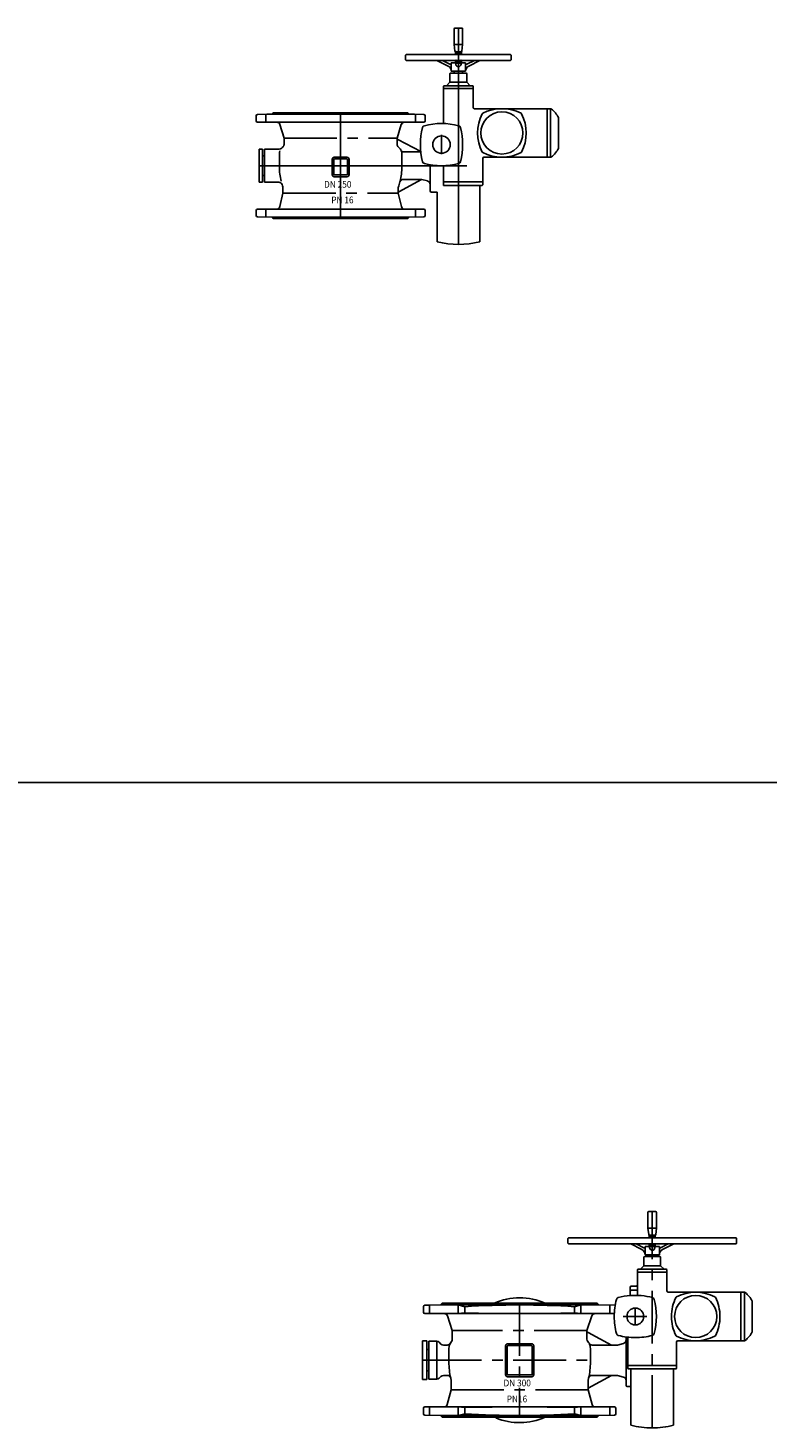
# Model space of a CAD drawing. Extents: x -61684 to 2034, y -77794 to -3771.
# Drawn here: x -21935 to -20185, y -22272 to -18957 of the extents above; entities that cross this region are included whole.
import ezdxf

# ---------------------------------------------------------------- set-up
doc = ezdxf.new("R2010")
doc.units = 0
doc.header["$LTSCALE"] = 100
doc.header["$MEASUREMENT"] = 0
doc.linetypes.add('CENTER', pattern=[2, 1.25, -0.25, 0.25, -0.25])
doc.linetypes.add('DASHDOT', pattern=[27, 13, -7, 0, -7])
for name, color, linetype in [('ARMATURE', 2, 'CONTINUOUS'), ('CENT', 3, 'CENTER'), ('VEKONY', 2, 'CONTINUOUS')]:
    doc.layers.add(name, color=color, linetype=linetype)
doc.styles.get("Standard").update_dxf_attribs({"font": 'SIMPLEX.shx', "width": 0.8, "height": 20})

# ---------------------------------------------------------------- blocks, each defined once
blk = doc.blocks.new('DN250 PN16 4 эл')
at = {"layer": 'ARMATURE'}
for p, q in [((-17775, -19405.4), (-17775, -19368.4)), ((-17757, -19366.4), (-17773, -19366.4)), ((-17755, -19405.4), (-17755, -19368.4)), ((-17775, -19405.4), (-17773.3, -19420.9)), ((-17772.2, -19423), (-17772.2, -19428.3)), ((-17771.8, -19422.4), (-17758.2, -19422.4)), ((-17768.6, -19423), (-17768.6, -19428.3)), ((-17761.4, -19423), (-17761.4, -19428.3)), ((-17757.8, -19423), (-17757.8, -19428.3)), ((-17755, -19405.4), (-17756.6, -19420.9)), ((-17890, -19430.4), (-17888.5, -19428.9)), ((-17890, -19441.4), (-17890, -19430.4)), ((-17888.5, -19442.9), (-17890, -19441.4)), ((-17888.5, -19428.9), (-17641.5, -19428.9)), ((-17641.5, -19442.9), (-17888.5, -19442.9)), ((-17815.9, -19442.9), (-17789.6, -19456.4)), ((-17802.7, -19442.9), (-17784.9, -19452)), ((-17782, -19448.9), (-17782, -19468.9)), ((-17772, -19448.9), (-17782, -19448.9)), ((-17772.2, -19448.7), (-17772.2, -19443.5)), ((-17771.2, -19449.2), (-17771.2, -19451.6)), ((-17759.6, -19449.4), (-17770.4, -19449.4)), ((-17768.6, -19448.7), (-17768.6, -19443.5)), ((-17761.4, -19448.7), (-17761.4, -19443.5)), ((-17758.7, -19451.6), (-17758.7, -19449.2)), ((-17748, -19448.9), (-17758, -19448.9)), ((-17757.8, -19448.7), (-17757.8, -19443.5)), ((-17748, -19448.9), (-17748, -19468.9)), ((-17745.1, -19452), (-17727.2, -19442.9)), ((-17740.4, -19456.4), (-17714.1, -19442.9)), ((-17640, -19430.4), (-17641.5, -19428.9)), ((-17641.5, -19442.9), (-17640, -19441.4)), ((-17640, -19441.4), (-17640, -19430.4)), ((-17785, -19494.9), (-17785, -19474.9)), ((-17783, -19472.9), (-17747, -19472.9)), ((-17748, -19468.9), (-17782, -19468.9)), ((-17775, -19472.9), (-17775, -19468.9)), ((-17755, -19472.9), (-17755, -19468.9)), ((-17745, -19494.9), (-17745, -19474.9)), ((-17799.9, -19592.4), (-17800, -19504.9)), ((-17800, -19509.9), (-17730, -19509.9)), ((-17798, -19502.9), (-17732, -19502.9)), ((-17793, -19502.9), (-17785, -19494.9)), ((-17785, -19494.9), (-17745, -19494.9)), ((-17745, -19494.9), (-17737, -19502.9)), ((-17730, -19504.9), (-17730, -19554.4)), ((-17727, -19557.4), (-17546.5, -19557.4)), ((-17555, -19672.4), (-17555, -19557.4)), ((-18244, -19586.4), (-18244, -19574.3)), ((-18241.1, -19571.3), (-18219, -19570.7)), ((-18219, -19589.4), (-18241, -19589.4)), ((-18219, -19570.7), (-18206.5, -19570.4)), ((-18195.4, -19589.4), (-18219, -19589.4)), ((-18206.5, -19570.4), (-18203.5, -19567.4)), ((-18206.5, -19570.4), (-17881.5, -19570.4)), ((-18044, -19567.4), (-18203.5, -19567.4)), ((-17892.5, -19589.4), (-18195.4, -19589.4)), ((-17884.5, -19567.4), (-18044, -19567.4)), ((-17869, -19589.4), (-17892.5, -19589.4)), ((-17884.5, -19567.4), (-17881.5, -19570.4)), ((-17881.5, -19570.4), (-17869, -19570.7)), ((-17869, -19570.7), (-17846.9, -19571.3)), ((-17847, -19589.4), (-17869, -19589.4)), ((-17844, -19574.3), (-17844, -19586.4)), ((-17528, -19651.4), (-17528, -19578.4)), ((-18178, -19627.4), (-18187.8, -19595.1)), ((-17900.2, -19595.1), (-17910, -19627.4)), ((-18229, -19653.4), (-18237, -19653.4)), ((-18237, -19653.4), (-18237, -19665.9)), ((-18229, -19653.4), (-18229, -19731.4)), ((-18224, -19653.4), (-18224, -19731.4)), ((-18224, -19653.4), (-18224, -19726.6)), ((-18224, -19653.4), (-18189.5, -19653.4)), ((-18178, -19642.1), (-18178, -19627.4)), ((-17910, -19627.4), (-17910, -19628.1)), ((-17910, -19628.1), (-17910, -19642.1)), ((-17908.4, -19630.7), (-17854.1, -19659)), ((-18237, -19665.9), (-18237, -19692.4)), ((-18229, -19669.4), (-18224, -19669.4)), ((-18189, -19664.4), (-18189, -19694.9)), ((-18064, -19677.4), (-18064, -19713.4)), ((-18060, -19678.4), (-18060, -19712.4)), ((-18029, -19672.4), (-18059, -19672.4)), ((-18030, -19676.4), (-18058, -19676.4)), ((-18028, -19712.4), (-18028, -19678.4)), ((-18024, -19713.4), (-18024, -19677.4)), ((-17899, -19694.9), (-17899, -19664.4)), ((-17854, -19659.9), (-17893.9, -19659.9)), ((-17832, -19690.1), (-17832, -19751.9)), ((-17707.5, -19675.4), (-17707.5, -19737.4)), ((-17546.5, -19672.4), (-17704.5, -19672.4)), ((-18237, -19692.4), (-18237, -19720.4)), ((-18237, -19720.4), (-18237, -19726.4)), ((-18224, -19715.4), (-18229, -19715.4)), ((-18059, -19718.4), (-18029, -19718.4)), ((-18058, -19714.4), (-18030, -19714.4)), ((-18237, -19726.4), (-18237, -19731.4)), ((-18237, -19731.4), (-18229, -19731.4)), ((-18224, -19726.6), (-18224, -19731.4)), ((-18224, -19731.4), (-18190.4, -19731.4)), ((-18180.5, -19745.2), (-18180.5, -19757.4)), ((-17907.5, -19756.6), (-17907.5, -19745.2)), ((-17907.5, -19757.4), (-17907.5, -19756.6)), ((-17852.5, -19724.9), (-17905.9, -19754)), ((-17895.8, -19724.9), (-17852.5, -19724.9)), ((-17852.5, -19724.9), (-17852, -19724.9)), ((-17852, -19724.9), (-17837.9, -19728.6)), ((-17815.5, -19754.9), (-17829, -19754.9)), ((-17815.5, -19754.9), (-17815.5, -19872.4)), ((-17799.9, -19730.9), (-17707.5, -19730.9)), ((-17709, -19738.9), (-17799.9, -19738.9)), ((-17714.5, -19872.4), (-17714.5, -19740.9)), ((-18180.5, -19757.4), (-18188, -19789.2)), ((-17899.9, -19789.2), (-17907.5, -19757.4)), ((-18244, -19798.4), (-18244, -19810.5)), ((-18241.1, -19813.5), (-18206.5, -19814.4)), ((-18195.8, -19795.4), (-18241, -19795.4)), ((-18206.5, -19814.4), (-17881.5, -19814.4)), ((-18206.5, -19814.4), (-18203.5, -19817.4)), ((-18203.5, -19817.4), (-18044, -19817.4)), ((-17892.2, -19795.4), (-18195.8, -19795.4)), ((-18044, -19817.4), (-17884.5, -19817.4)), ((-17847, -19795.4), (-17892.2, -19795.4)), ((-17884.5, -19817.4), (-17881.5, -19814.4)), ((-17881.5, -19814.4), (-17846.9, -19813.5)), ((-17844, -19810.5), (-17844, -19798.4))]:
    blk.add_line(p, q, dxfattribs=at)
at = {"layer": 'ARMATURE', "linetype": 'DASHDOT'}
for p, q in [((-18221.5, -19589.4), (-18221.5, -19570.7)), ((-18221.5, -19795.4), (-18221.5, -19814))]:
    blk.add_line(p, q, dxfattribs=at)
at = {"layer": 'ARMATURE'}
for centre, radius in [((-17662, -19614.9), 50), ((-17805, -19642.4), 20.7)]:
    blk.add_circle(centre, radius, dxfattribs=at)
for centre, radius, start, end in [((-17773, -19368.4), 2, 90, 180), ((-17757, -19368.4), 2, 0, 90), ((-17771.8, -19420.8), 1.6, 186, 270), ((-17770.4, -19425.3), 2.93, 52.1211, 127.8789), ((-17765, -19433.2), 10.8, 70.5288, 109.4712), ((-17759.6, -19425.3), 2.93, 52.1211, 127.8789), ((-17758.2, -19420.8), 1.6, 270, 354), ((-17796, -19468.8), 14, 359.8934, 62.7066), ((-17784, -19450.2), 2, 242.8132, 0), ((-17770.4, -19425.9), 2.93, 232.1211, 307.8789), ((-17770.4, -19445.8), 2.93, 52.1211, 127.8789), ((-17770.4, -19446.4), 2.93, 232.1211, 307.8789), ((-17765, -19451.6), 6.25, 180, 0), ((-17765, -19418.1), 10.8, 250.5288, 289.4712), ((-17765, -19453.7), 10.8, 70.5288, 109.4712), ((-17765, -19438.6), 10.8, 250.5288, 289.4712), ((-17759.6, -19425.9), 2.93, 232.1211, 307.8789), ((-17759.6, -19445.8), 2.93, 52.1211, 127.8789), ((-17759.6, -19446.4), 2.93, 232.1211, 307.8789), ((-17746, -19450.2), 2, 180, 297.1868), ((-17733.9, -19468.8), 14, 117.2934, 180.1066), ((-17783, -19474.9), 2, 90, 180), ((-17747, -19474.9), 2, 0, 90), ((-17798, -19504.9), 2, 90, 180), ((-17732, -19504.9), 2, 0, 90), ((-17727, -19554.4), 3, 180, 270), ((-17662, -19657.4), 100, 62.9524, 117.0476), ((-17546.5, -19560.4), 3, 49.1956, 90), ((-17593.5, -19614.9), 75, 29.1217, 49.1956), ((-18241, -19574.3), 3, 91.5, 180), ((-18241, -19586.4), 3, 180, 270), ((-18195.4, -19597.4), 8, 16.8375, 90), ((-17892.5, -19597.4), 8, 90, 163.1625), ((-17847, -19586.4), 3, 270, 0), ((-17847, -19574.3), 3, 0, 88.5), ((-17619.5, -19614.9), 100, 152.9524, 207.0476), ((-17706.3, -19570.5), 2.5, 117.0476, 152.9524), ((-17617.6, -19570.5), 2.5, 27.0476, 62.9524), ((-17704.5, -19614.9), 100, 332.9524, 27.0476), ((-17695, -19642.4), 160, 165.3364, 194.6636), ((-17844, -19603.4), 6, 104.6636, 165.3364), ((-17805, -19752.4), 160, 75.3364, 104.6636), ((-17766, -19603.4), 6, 14.6636, 75.3364), ((-17915, -19642.4), 160, 345.3364, 14.6636), ((-18189.5, -19645.4), 8, 270, 317.2679), ((-18169, -19664.4), 20, 158.3945, 180), ((-18169, -19664.4), 20, 127.3832, 137.2679), ((-18186, -19642.1), 8, 307.3832, 0), ((-17907, -19628.1), 3, 180, 242.4472), ((-17902, -19642.1), 8, 180, 232.6168), ((-17919, -19664.4), 20, 26.5148, 52.6168), ((-17893.9, -19651.9), 8, 206.5148, 270), ((-17919, -19664.4), 20, 0, 21.6055), ((-17593.5, -19614.9), 75, 310.8044, 330.8783), ((-18059, -19677.4), 5, 90, 180), ((-18058, -19678.4), 2, 90, 180), ((-18030, -19678.4), 2, 0, 90), ((-18029, -19677.4), 5, 0, 90), ((-17844, -19681.4), 6, 194.6636, 255.3364), ((-17805, -19532.4), 160, 255.3364, 284.6636), ((-17766, -19681.4), 6, 284.6636, 345.3364), ((-17706.3, -19659.2), 2.5, 207.0476, 242.9524), ((-17662, -19572.4), 100, 242.9524, 297.0476), ((-17704.5, -19675.4), 3, 90, 180), ((-17617.6, -19659.2), 2.5, 297.0476, 332.9524), ((-17546.5, -19669.4), 3, 270, 310.8044), ((-18044, -19694.9), 145, 180, 193.6682), ((-18059, -19713.4), 5, 180, 270), ((-18058, -19712.4), 2, 180, 270), ((-18030, -19712.4), 2, 270, 0), ((-18029, -19713.4), 5, 270, 0), ((-18044, -19694.9), 145, 346.3318, 0), ((-18190.4, -19739.4), 8, 16.9088, 90), ((-18044, -19694.9), 145, 196.9088, 199.1881), ((-18188.5, -19745.2), 8, 0, 19.1881), ((-17899.5, -19745.2), 8, 160.8119, 180), ((-17904.5, -19756.6), 3, 118.6105, 180), ((-18044, -19694.9), 145, 340.8119, 345.6192), ((-17895.8, -19732.9), 8, 90, 165.6192), ((-17840, -19736.4), 8, 0, 75), ((-17840, -19736.4), 8, 0, 75), ((-17829, -19751.9), 3, 180, 270), ((-17712.5, -19740.9), 2, 90, 180), ((-17709, -19737.4), 1.5, 270, 0), ((-18195.8, -19787.4), 8, 270, 346.6755), ((-17892.2, -19787.4), 8, 193.3245, 270), ((-18241, -19798.4), 3, 90, 180), ((-18241, -19810.5), 3, 180, 268.5), ((-17847, -19798.4), 3, 0, 90), ((-17847, -19810.5), 3, 271.5, 0), ((-17765, -19678.9), 200, 255.3745, 284.6255)]:
    blk.add_arc(centre, radius, start, end, dxfattribs=at)
at = {"layer": 'CENT', "linetype": 'DASHDOT'}
for p, q in [((-17765, -19878.9), (-17765, -19366.4)), ((-18044, -19567.4), (-18044, -19817.4)), ((-17866.5, -19570.7), (-17866.5, -19589.4)), ((-17805, -19665.4), (-17805, -19619.4)), ((-18044, -19667.4), (-18044, -19723.4)), ((-18237, -19692.4), (-17785, -19692.4)), ((-18069, -19692.4), (-18019, -19692.4)), ((-18044, -19757.4), (-18044, -19692.4)), ((-17745, -19692.4), (-17785, -19692.4)), ((-17866.5, -19814), (-17866.5, -19795.4))]:
    blk.add_line(p, q, dxfattribs=at)
at = {"layer": 'CENT'}
for p, q in [((-17775, -19405.4), (-17755, -19405.4)), ((-17546.5, -19672.4), (-17546.5, -19558.1)), ((-18178, -19627.4), (-17910, -19627.4)), ((-18180.5, -19757.4), (-17907.5, -19757.4))]:
    blk.add_line(p, q, dxfattribs=at)
at = {"layer": 'VEKONY'}
blk.add_line((-17799.9, -19692.3), (-17799.9, -19738.9), dxfattribs=at)
at = {"layer": 'ARMATURE', "width": 0.9}
for s, p in [('DN 250', (-18083.2, -19744.5)), ('PN 16', (-18066.2, -19781.4))]:
    blk.add_text(s, height=16, dxfattribs=at).set_placement(p)
blk = doc.blocks.new('DN300 PN16 4 эл')
at = {"layer": 'ARMATURE'}
for p, q in [((-16698.9, -21962.1), (-16698.9, -21925.1)), ((-16680.9, -21923.1), (-16696.9, -21923.1)), ((-16678.9, -21962.1), (-16678.9, -21925.1)), ((-16698.9, -21962.1), (-16697.3, -21977.7)), ((-16678.9, -21962.1), (-16680.5, -21977.7)), ((-16888.9, -21987.1), (-16887.4, -21985.6)), ((-16888.9, -21998.1), (-16888.9, -21987.1)), ((-16887.4, -21999.6), (-16888.9, -21998.1)), ((-16887.4, -21985.6), (-16490.4, -21985.6)), ((-16651.2, -21999.6), (-16887.4, -21999.6)), ((-16739.8, -21999.6), (-16713.5, -22013.1)), ((-16726.7, -21999.6), (-16708.8, -22008.8)), ((-16695.9, -22005.6), (-16705.9, -22005.6)), ((-16705.9, -22005.6), (-16705.9, -22025.6)), ((-16696.1, -21979.7), (-16696.1, -21985)), ((-16696.1, -22005.5), (-16696.1, -22000.2)), ((-16695.7, -21979.1), (-16682.1, -21979.1)), ((-16695.2, -22006), (-16695.2, -22008.4)), ((-16694.3, -21979.1), (-16683.5, -21979.1)), ((-16683.5, -22006.1), (-16694.3, -22006.1)), ((-16692.5, -21979.7), (-16692.5, -21985)), ((-16692.5, -22005.5), (-16692.5, -22000.2)), ((-16685.3, -21979.7), (-16685.3, -21985)), ((-16685.3, -22005.5), (-16685.3, -22000.2)), ((-16682.7, -22008.4), (-16682.7, -22006)), ((-16671.9, -22005.6), (-16681.9, -22005.6)), ((-16681.7, -21979.7), (-16681.7, -21985)), ((-16681.7, -22005.5), (-16681.7, -22000.2)), ((-16671.9, -22005.6), (-16671.9, -22007)), ((-16671.9, -22007), (-16671.9, -22025.6)), ((-16669, -22008.8), (-16651.2, -21999.6)), ((-16664.3, -22013.1), (-16638, -21999.6)), ((-16651.2, -21999.6), (-16638, -21999.6)), ((-16638, -21999.6), (-16490.4, -21999.6)), ((-16488.9, -21987.1), (-16490.4, -21985.6)), ((-16490.4, -21999.6), (-16488.9, -21998.1)), ((-16488.9, -21998.1), (-16488.9, -21987.1)), ((-16708.9, -22051.6), (-16708.9, -22031.6)), ((-16698.9, -22029.6), (-16706.9, -22029.6)), ((-16705.9, -22025.6), (-16698.9, -22025.6)), ((-16698.9, -22025.6), (-16678.9, -22025.6)), ((-16698.9, -22029.6), (-16698.9, -22025.6)), ((-16698.9, -22029.6), (-16678.9, -22029.6)), ((-16671.9, -22025.6), (-16678.9, -22025.6)), ((-16678.9, -22029.6), (-16678.9, -22025.6)), ((-16678.9, -22029.6), (-16670.9, -22029.6)), ((-16671.9, -22025.6), (-16671.9, -22025.6)), ((-16668.9, -22051.6), (-16668.9, -22031.6)), ((-16723.9, -22066.6), (-16723.9, -22061.6)), ((-16723.9, -22066.6), (-16653.9, -22066.6)), ((-16723.9, -22096.6), (-16723.9, -22066.6)), ((-16716.9, -22059.6), (-16721.9, -22059.6)), ((-16716.9, -22059.6), (-16708.9, -22051.6)), ((-16716.9, -22059.6), (-16655.9, -22059.6)), ((-16708.9, -22051.6), (-16668.9, -22051.6)), ((-16668.9, -22051.6), (-16660.9, -22059.6)), ((-16660.9, -22059.6), (-16655.9, -22059.6)), ((-16653.9, -22061.6), (-16653.9, -22066.6)), ((-16653.9, -22066.6), (-16653.9, -22111.1)), ((-16741.4, -22112.6), (-16741.4, -22102.6)), ((-16726.9, -22099.6), (-16738.4, -22099.6)), ((-16738.4, -22109.6), (-16726.9, -22109.6)), ((-16723.9, -22106.6), (-16723.9, -22096.6)), ((-16723.9, -22121.7), (-16723.9, -22106.6)), ((-17186.4, -22140.1), (-17190.4, -22144.1)), ((-17186.4, -22140.1), (-17002.9, -22140.1)), ((-17002.9, -22140.1), (-16819.4, -22140.1)), ((-16815.4, -22144.1), (-16819.4, -22140.1)), ((-16741.4, -22122.1), (-16741.4, -22112.6)), ((-16523.4, -22114.1), (-16650.9, -22114.1)), ((-16478.9, -22114.1), (-16523.4, -22114.1)), ((-16478.9, -22229.1), (-16478.9, -22114.1)), ((-16478.9, -22114.1), (-16470.4, -22114.1)), ((-16451.9, -22208.1), (-16451.9, -22135.1)), ((-17230.4, -22161.6), (-17230.4, -22148.1)), ((-17216.4, -22144.8), (-17227.5, -22145.1)), ((-17227.4, -22164.6), (-17216.4, -22164.6)), ((-17190.4, -22144.1), (-17216.4, -22144.8)), ((-17216.4, -22164.6), (-17181.7, -22164.6)), ((-16815.4, -22144.1), (-17190.4, -22144.1)), ((-17002.9, -22164.6), (-17181.7, -22164.6)), ((-17162.4, -22205.1), (-17174.1, -22170.1)), ((-17148.2, -22144.1), (-17132.9, -22148.4)), ((-17148.2, -22164.6), (-17132.9, -22163.3)), ((-17132.9, -22148.4), (-17132.9, -22163.3)), ((-16824.1, -22164.6), (-17002.9, -22164.6)), ((-16872.9, -22148.4), (-16872.9, -22163.3)), ((-16831.7, -22170.1), (-16843.4, -22205.1)), ((-16824.1, -22164.6), (-16778.4, -22164.6)), ((-16778.3, -22145.1), (-16815.4, -22144.1)), ((-17162.4, -22205.1), (-17162.4, -22225.6)), ((-16843.4, -22207.5), (-16843.4, -22205.1)), ((-16843.4, -22225.6), (-16843.4, -22207.5)), ((-16840.4, -22209.1), (-16843.4, -22207.5)), ((-16785.4, -22239.1), (-16840.4, -22209.1)), ((-17227.9, -22229.1), (-17232.9, -22229.1)), ((-17232.9, -22229.1), (-17232.9, -22242.6)), ((-17232.9, -22242.6), (-17232.9, -22275.1)), ((-17222.9, -22229.1), (-17227.9, -22229.1)), ((-17222.9, -22250.1), (-17222.9, -22229.1)), ((-17217.9, -22230.1), (-17199.2, -22230.1)), ((-17217.9, -22230.1), (-17217.9, -22250.1)), ((-17199.2, -22230.1), (-17199.2, -22320.1)), ((-17193.6, -22232.5), (-17189.3, -22236.8)), ((-17183.6, -22239.1), (-17177.9, -22239.1)), ((-17177.9, -22239.1), (-17174.3, -22239.1)), ((-17036.4, -22241.1), (-17036.4, -22309.1)), ((-17032.4, -22242.1), (-17032.4, -22275.1)), ((-16974.4, -22236.1), (-17031.4, -22236.1)), ((-17002.9, -22240.1), (-17030.4, -22240.1)), ((-16975.4, -22240.1), (-17002.9, -22240.1)), ((-16973.4, -22275.1), (-16973.4, -22242.1)), ((-16969.4, -22309.1), (-16969.4, -22241.1)), ((-16770.9, -22239.1), (-16831.5, -22239.1)), ((-16770.9, -22239.1), (-16756.8, -22235.3)), ((-16750.9, -22227.6), (-16750.9, -22220.1)), ((-16750.9, -22227.6), (-16750.9, -22275.1)), ((-16746.4, -22223.3), (-16746.4, -22287.6)), ((-16631.4, -22287.6), (-16631.4, -22232.1)), ((-16478.9, -22229.1), (-16628.4, -22229.1)), ((-16478.9, -22229.1), (-16470.4, -22229.1)), ((-17232.9, -22275.1), (-17232.9, -22309.1)), ((-17222.9, -22250.1), (-17217.9, -22250.1)), ((-17222.9, -22300.1), (-17222.9, -22250.1)), ((-17217.9, -22250.1), (-17217.9, -22275.1)), ((-17217.9, -22275.1), (-17217.9, -22300.1)), ((-17170.4, -22247.1), (-17170.4, -22250.1)), ((-17170.4, -22250.1), (-17170.4, -22280.1)), ((-17032.4, -22275.1), (-17032.4, -22308.1)), ((-16973.4, -22308.1), (-16973.4, -22275.1)), ((-16835.4, -22250.1), (-16835.4, -22247.1)), ((-16835.4, -22280.1), (-16835.4, -22250.1)), ((-16750.9, -22275.1), (-16750.9, -22322.6)), ((-17232.9, -22309.1), (-17232.9, -22315.1)), ((-17222.9, -22321.1), (-17222.9, -22300.1)), ((-17222.9, -22300.1), (-17217.9, -22300.1)), ((-17217.9, -22300.1), (-17217.9, -22320.1)), ((-16746.4, -22287.6), (-16631.4, -22287.6)), ((-16746.4, -22287.6), (-16746.4, -22294.1)), ((-16741.4, -22295.6), (-16744.9, -22295.6)), ((-16741.4, -22295.6), (-16636.4, -22295.6)), ((-16739.4, -22297.6), (-16739.4, -22429.1)), ((-16638.4, -22429.1), (-16638.4, -22297.6)), ((-16636.4, -22295.6), (-16632.9, -22295.6)), ((-16631.4, -22287.6), (-16631.4, -22294.1)), ((-17232.9, -22315.1), (-17232.9, -22321.1)), ((-17232.9, -22321.1), (-17227.9, -22321.1)), ((-17227.9, -22321.1), (-17222.9, -22321.1)), ((-17217.9, -22320.1), (-17199.2, -22320.1)), ((-17189.3, -22313.5), (-17193.6, -22317.8)), ((-17193.3, -22317.5), (-17193.6, -22317.8)), ((-17177.9, -22311.1), (-17183.6, -22311.1)), ((-17177.9, -22311.1), (-17174, -22311.1)), ((-17165.4, -22341.1), (-17165.4, -22321.7)), ((-17165.4, -22345.1), (-17165.4, -22341.1)), ((-17031.4, -22314.1), (-16974.4, -22314.1)), ((-17030.4, -22310.1), (-17002.9, -22310.1)), ((-17002.9, -22310.1), (-16975.4, -22310.1)), ((-16840.4, -22341.1), (-16785.4, -22311.1)), ((-16840.4, -22321.7), (-16840.4, -22341.1)), ((-16840.4, -22341.1), (-16840.4, -22345.1)), ((-16831.8, -22311.1), (-16785.4, -22311.1)), ((-16785.4, -22311.1), (-16770.9, -22311.1)), ((-16756.8, -22314.9), (-16770.9, -22311.1)), ((-16750.9, -22334.6), (-16750.9, -22322.6)), ((-16739.4, -22337.6), (-16747.9, -22337.6)), ((-17165.4, -22345.1), (-17174.4, -22379.6)), ((-16831.5, -22379.6), (-16840.4, -22345.1)), ((-17230.4, -22402.1), (-17230.4, -22388.6)), ((-17190.4, -22406.1), (-17227.5, -22405.1)), ((-17182.1, -22385.6), (-17227.4, -22385.6)), ((-17190.4, -22406.1), (-16815.4, -22406.1)), ((-17190.4, -22406.1), (-17186.4, -22410.1)), ((-17002.9, -22385.6), (-17182.1, -22385.6)), ((-17132.9, -22386.9), (-17148.2, -22385.6)), ((-17132.9, -22401.8), (-17148.2, -22406.1)), ((-17132.9, -22386.9), (-17132.9, -22401.8)), ((-16823.7, -22385.6), (-17002.9, -22385.6)), ((-16872.9, -22386.9), (-16872.9, -22401.8)), ((-16778.4, -22385.6), (-16823.7, -22385.6)), ((-16819.4, -22410.1), (-16815.4, -22406.1)), ((-16778.3, -22405.1), (-16815.4, -22406.1)), ((-16775.4, -22388.6), (-16775.4, -22402.1)), ((-17186.4, -22410.1), (-17050.7, -22410.1)), ((-17050.7, -22410.1), (-17002.9, -22410.1)), ((-17002.9, -22410.1), (-16819.4, -22410.1))]:
    blk.add_line(p, q, dxfattribs=at)
at = {"layer": 'ARMATURE', "linetype": 'DASHDOT'}
blk.add_line((-17217.9, -22275.1), (-17232.9, -22275.1), dxfattribs=at)
at = {"layer": 'ARMATURE'}
for centre, radius in [((-16585.9, -22171.6), 50), ((-16728.9, -22171.6), 20)]:
    blk.add_circle(centre, radius, dxfattribs=at)
for centre, radius, start, end in [((-16696.9, -21925.1), 2, 90, 180), ((-16680.9, -21925.1), 2, 0, 90), ((-16695.7, -21977.5), 1.6, 186, 270), ((-16682.1, -21977.5), 1.6, 270, 354), ((-16707.9, -22007), 2, 242.8132, 0), ((-16694.3, -21982), 2.93, 90, 127.8789), ((-16694.3, -21982.7), 2.93, 232.1211, 270), ((-16694.3, -22002.5), 2.93, 90, 127.8789), ((-16694.3, -22003.2), 2.93, 232.1211, 270), ((-16688.9, -22008.4), 6.25, 180, 0), ((-16694.3, -21982), 2.93, 52.1211, 90), ((-16694.3, -21982.7), 2.93, 270, 307.8789), ((-16694.3, -22002.5), 2.93, 52.1211, 90), ((-16694.3, -22002.5), 2.93, 52.1211, 90), ((-16694.3, -22003.2), 2.93, 270, 307.8789), ((-16688.9, -21989.9), 10.8, 70.5288, 109.4712), ((-16688.9, -21974.8), 10.8, 250.5288, 270), ((-16688.9, -22010.4), 10.8, 70.5288, 109.4712), ((-16688.9, -21995.3), 10.8, 250.5288, 289.4712), ((-16688.9, -21974.8), 10.8, 270, 289.4712), ((-16683.5, -21982), 2.93, 90, 127.8789), ((-16683.5, -21982.7), 2.93, 232.1211, 270), ((-16683.5, -22002.5), 2.93, 90, 127.8789), ((-16683.5, -22002.5), 2.93, 90, 127.8789), ((-16683.5, -22003.2), 2.93, 232.1211, 270), ((-16683.5, -21982), 2.93, 52.1211, 90), ((-16683.5, -21982.7), 2.93, 270, 307.8789), ((-16683.5, -22002.5), 2.93, 72.9679, 90), ((-16683.5, -22003.2), 2.93, 270, 287.0321), ((-16683.5, -22002.5), 2.93, 52.1211, 72.9679), ((-16683.5, -22003.2), 2.93, 287.0321, 307.8789), ((-16669.9, -22007), 2, 180, 297.1868), ((-16719.9, -22025.6), 14, 0, 62.8132), ((-16706.9, -22031.6), 2, 90, 180), ((-16657.9, -22025.6), 14, 117.1868, 180), ((-16670.9, -22031.6), 2, 0, 90), ((-16655.9, -22061.6), 2, 0, 90), ((-16738.4, -22102.6), 3, 90, 180), ((-16738.4, -22112.6), 3, 90, 180), ((-16726.9, -22096.6), 3, 270, 0), ((-16726.9, -22106.6), 3, 270, 0), ((-17002.9, -22275.1), 147.8, 66.0226, 113.9774), ((-16618.9, -22171.6), 160, 165.3364, 180), ((-16767.9, -22132.6), 6, 104.6636, 165.3364), ((-16728.9, -22281.6), 160, 94.4808, 104.6636), ((-16728.9, -22281.6), 160, 75.3364, 94.4808), ((-16689.9, -22132.6), 6, 14.6636, 75.3364), ((-16838.9, -22171.6), 160, 345.3364, 14.6636), ((-16650.9, -22111.1), 3, 180, 270), ((-16543.4, -22171.6), 100, 152.9524, 180), ((-16630.2, -22127.3), 2.5, 117.0476, 152.9524), ((-16585.9, -22214.1), 100, 62.9524, 117.0476), ((-16541.6, -22127.3), 2.5, 27.0476, 62.9524), ((-16628.4, -22171.6), 100, 0, 27.0476), ((-16470.4, -22117.1), 3, 49.1956, 90), ((-16517.4, -22171.6), 75, 29.1217, 49.1956), ((-17227.4, -22148.1), 3, 91.5, 180), ((-17227.4, -22161.6), 3, 180, 270), ((-17181.7, -22172.6), 8, 18.4349, 90), ((-17181.7, -22172.6), 8, 18.4349, 90), ((-17002.9, -24116.2), 1972.1, 86.2203, 93.7797), ((-17002.9, -15487.1), 6677.5, 268.88448, 271.11552), ((-16824.1, -22172.6), 8, 90, 161.5651), ((-16618.9, -22171.6), 160, 180, 194.6636), ((-16778.4, -22148.1), 3, 56.9935, 88.5), ((-16543.4, -22171.6), 100, 180, 207.0476), ((-16543.4, -22171.6), 100, 180, 207.0476), ((-16628.4, -22171.6), 100, 332.9524, 0), ((-16628.4, -22171.6), 100, 332.9524, 0), ((-16517.4, -22171.6), 75, 310.8044, 330.8783), ((-17199.2, -22238.1), 8, 45, 90), ((-17183.6, -22231.1), 8, 225, 270), ((-17174.3, -22231.1), 8, 270, 330.9975), ((-17145.4, -22247.1), 25, 139.2509, 180), ((-17170.4, -22225.6), 8, 319.2509, 0), ((-17031.4, -22241.1), 5, 90, 180), ((-17030.4, -22242.1), 2, 90, 180), ((-16975.4, -22242.1), 2, 0, 90), ((-16974.4, -22241.1), 5, 0, 90), ((-16835.4, -22225.6), 8, 180, 220.7491), ((-16860.4, -22247.1), 25, 29.0025, 40.7491), ((-16831.5, -22231.1), 8, 209.0025, 270), ((-16860.4, -22247.1), 25, 0, 29.0025), ((-16767.9, -22210.6), 6, 194.6636, 255.3364), ((-16728.9, -22061.6), 160, 255.3364, 262.775), ((-16758.9, -22227.6), 8, 285, 0), ((-16749.4, -22223.3), 3, 0, 82.775), ((-16728.9, -22061.6), 160, 262.775, 270), ((-16728.9, -22061.6), 160, 270, 284.6636), ((-16689.9, -22210.6), 6, 284.6636, 345.3364), ((-16630.2, -22216), 2.5, 207.0476, 242.9524), ((-16585.9, -22129.1), 100, 242.9524, 270), ((-16628.4, -22232.1), 3, 90, 180), ((-16585.9, -22129.1), 100, 270, 297.0476), ((-16541.6, -22216), 2.5, 297.0476, 332.9524), ((-16470.4, -22226.1), 3, 270, 310.8044), ((-17002.9, -22280.1), 167.5, 180, 192.8396), ((-17031.4, -22309.1), 5, 180, 270), ((-17030.4, -22308.1), 2, 180, 270), ((-16975.4, -22308.1), 2, 270, 0), ((-16974.4, -22309.1), 5, 270, 0), ((-17002.9, -22280.1), 167.5, 347.1604, 0), ((-16744.9, -22294.1), 1.5, 180, 270), ((-16741.4, -22297.6), 2, 0, 90), ((-16636.4, -22297.6), 2, 90, 180), ((-16632.9, -22294.1), 1.5, 270, 0), ((-17199.2, -22312.1), 8, 270, 315), ((-17183.6, -22319.1), 8, 90, 135), ((-17174, -22319.1), 8, 12.8396, 90), ((-17002.9, -22280.1), 167.5, 192.8396, 193.7095), ((-17173.4, -22321.7), 8, 0, 13.7095), ((-17173.4, -22321.7), 8, 0, 13.7095), ((-16832.4, -22321.7), 8, 166.2905, 180), ((-17002.9, -22280.1), 167.5, 346.2905, 347.1604), ((-16831.8, -22319.1), 8, 90, 167.1604), ((-16758.9, -22322.6), 8, 0, 75), ((-16747.9, -22334.6), 3, 180, 270), ((-17227.4, -22388.6), 3, 90, 180), ((-17227.4, -22402.1), 3, 180, 268.5), ((-17182.1, -22377.6), 8, 270, 345.4655), ((-17002.9, -29063.1), 6677.5, 88.88448, 91.11552), ((-17002.9, -20434), 1972.1, 266.2203, 273.7797), ((-16823.7, -22377.6), 8, 194.5345, 270), ((-16778.4, -22388.6), 3, 0, 90), ((-16778.4, -22402.1), 3, 271.5, 0), ((-17002.9, -22275.1), 147.8, 247.6844, 293.9774), ((-16688.9, -22235.6), 200, 255.3745, 270), ((-16688.9, -22235.6), 200, 270, 284.6255)]:
    blk.add_arc(centre, radius, start, end, dxfattribs=at)
at = {"layer": 'ARMATURE', "linetype": 'DASHDOT'}
blk.add_arc((-16721.9, -22061.6), 2, 90, 180, dxfattribs=at)
at = {"layer": 'CENT'}
for p, q in [((-16688.9, -22435.6), (-16688.9, -21923.1)), ((-16698.9, -21962.1), (-16678.9, -21962.1)), ((-17002.9, -22140.1), (-17002.9, -22410.1)), ((-16470.4, -22229.1), (-16470.4, -22114.8)), ((-17148.2, -22144.1), (-17148.2, -22164.6)), ((-16857.7, -22144.1), (-16872.9, -22148.4)), ((-16857.7, -22164.6), (-16872.9, -22163.3)), ((-16857.7, -22144.1), (-16857.7, -22164.6)), ((-16843.4, -22205.1), (-17162.4, -22205.1)), ((-17217.9, -22275.1), (-16828.7, -22275.1)), ((-16840.4, -22345.1), (-17165.4, -22345.1)), ((-17148.2, -22385.6), (-17148.2, -22406.1)), ((-16872.9, -22386.9), (-16857.7, -22385.6)), ((-16872.9, -22401.8), (-16857.7, -22406.1)), ((-16857.7, -22385.6), (-16857.7, -22406.1))]:
    blk.add_line(p, q, dxfattribs=at)
at = {"layer": 'CENT', "linetype": 'DASHDOT'}
for p, q in [((-17216.4, -22144.8), (-17216.4, -22164.6)), ((-16789.4, -22164.6), (-16789.4, -22144.8)), ((-16757.7, -22171.6), (-16701.5, -22171.6)), ((-16728.9, -22151.6), (-16728.9, -22191.6)), ((-17216.4, -22385.6), (-17216.4, -22405.4)), ((-16789.4, -22405.4), (-16789.4, -22385.6))]:
    blk.add_line(p, q, dxfattribs=at)
at = {"layer": 'ARMATURE', "width": 0.9}
for s, p in [('DN 300', (-17041.1, -22337)), ('PN16', (-17033.5, -22374.8))]:
    blk.add_text(s, height=16, dxfattribs=at).set_placement(p)

msp = doc.modelspace()

# ---------------------------------------------------------------- linework, layer by layer
at = {"layer": 'VEKONY'}
msp.add_line((-48321.2, -20744), (-15325, -20744), dxfattribs=at)

# ---------------------------------------------------------------- block references
for name, p in [('DN250 PN16 4 эл', (-3150.7, 409.2)), ('DN300 PN16 4 эл', (-3767.7, 163.5))]:
    msp.add_blockref(name, p, dxfattribs=at)

doc.saveas('drawing.dxf')
